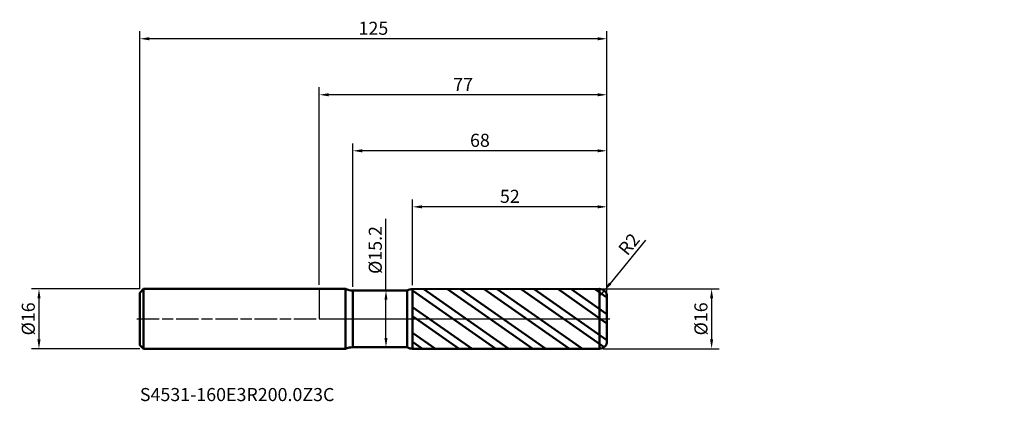
# Model space of a CAD drawing. Units: millimetres. Extents: x -80 to 183, y -22 to 80.
import ezdxf

# ---------------------------------------------------------------- set-up
doc = ezdxf.new("R2010")
doc.units = ezdxf.units.MM
doc.header["$PDMODE"] = 1
doc.linetypes.add('LONGDASH_DASH', pattern=[10.5, 6, -0.75, 3, -0.75])
for name, color, linetype, lineweight, plot in [('1', 4, 'Continuous', 50, False), ('CUT', 1, 'Continuous', 25, False), ('NOCUT', 7, 'Continuous', 25, False)]:
    doc.layers.add(name, color=color, linetype=linetype, lineweight=lineweight, plot=plot)
for name, color, linetype, lineweight in [('2', 7, 'Continuous', 25), ('4', 2, 'LONGDASH_DASH', 25), ('SK1', 4, 'Continuous', 50), ('SK2', 7, 'Continuous', 25), ('SK4', 2, 'LONGDASH_DASH', 25), ('SK6', 5, 'Continuous', 35)]:
    doc.layers.add(name, color=color, linetype=linetype, lineweight=lineweight)
doc.styles.add('STANDARD 3.5 mm', font='monos.ttf', dxfattribs={"height": 3.5})
doc.dimstyles.new('AM_DIN', dxfattribs={"dimtxt": 3.5, "dimasz": 2.5, "dimexe": 2, "dimexo": 1, "dimgap": 1, "dimtad": 1, "dimdsep": 46, "dimtxsty": 'STANDARD 3.5 mm', "dimcen": 0.09, "dimadec": 0, "dimazin": 2, "dimtfac": 0.707107, "dimtmove": 0, "dimatfit": 3, "dimfxl": 1, "dimtolj": 1, "dimlwd": -1, "dimlwe": -1, "dimarcsym": 0})

# ---------------------------------------------------------------- blocks, each defined once
blk = doc.blocks.new('*D12')
at = {"layer": '2', "color": 0}
for p, q in [((0, 9.1), (0, 62)), ((77, 7), (77, 62)), ((74.5, 60), (2.5, 60))]:
    blk.add_line(p, q, dxfattribs=at)
for points in [[(2.5, 60.416667), (2.5, 59.583333), (0, 60)], [(74.5, 60.416667), (74.5, 59.583333), (77, 60)]]:
    blk.add_solid(points, dxfattribs=at)
at = {"layer": 'Defpoints', "color": 0}
for p in [(0, 60), (0, 8.1), (77, 6)]:
    blk.add_point(p, dxfattribs=at)
at = {"layer": '2', "color": 0, "insert": (38.5, 62.75), "char_height": 3.5, "attachment_point": 5, "style": 'STANDARD 3.5 mm'}
blk.add_mtext('\\A1;77', dxfattribs=at)
blk = doc.blocks.new('*D13')
at = {"layer": '2', "color": 0}
for p, q in [((87.337578, 21.092307), (77.848094, 9.484015)), ((75, 6), (76.26582, 7.548451))]:
    blk.add_line(p, q, dxfattribs=at)
blk.add_solid([(77.5255, 9.747727), (78.170688, 9.220303), (76.26582, 7.548451)], dxfattribs=at)
at = {"layer": 'Defpoints', "color": 0}
for p in [(75, 6), (76.26582, 7.548451)]:
    blk.add_point(p, dxfattribs=at)
at = {"layer": '2', "color": 0, "insert": (82.880295, 20.002302), "char_height": 3.5, "attachment_point": 5, "rotation": 50.73487778, "style": 'STANDARD 3.5 mm'}
blk.add_mtext('\\A1;R2', dxfattribs=at)
blk = doc.blocks.new('*D14')
at = {"layer": '2', "color": 0}
for p, q in [((9, 8.6), (9, 47)), ((74.5, 45), (11.5, 45)), ((77, 7), (77, 47))]:
    blk.add_line(p, q, dxfattribs=at)
for points in [[(11.5, 45.416667), (11.5, 44.583333), (9, 45)], [(74.5, 45.416667), (74.5, 44.583333), (77, 45)]]:
    blk.add_solid(points, dxfattribs=at)
at = {"layer": 'Defpoints', "color": 0}
for p in [(9, 45), (9, 7.6), (77, 6)]:
    blk.add_point(p, dxfattribs=at)
at = {"layer": '2', "color": 0, "insert": (43, 47.81149), "char_height": 3.5, "attachment_point": 5, "style": 'STANDARD 3.5 mm'}
blk.add_mtext('\\A1;68', dxfattribs=at)
blk = doc.blocks.new('*D15')
at = {"layer": '2', "color": 0}
for p, q in [((25, 8.995636), (25, 32)), ((77, 7), (77, 32)), ((74.5, 30), (27.5, 30))]:
    blk.add_line(p, q, dxfattribs=at)
for points in [[(27.5, 30.416667), (27.5, 29.583333), (25, 30)], [(74.5, 30.416667), (74.5, 29.583333), (77, 30)]]:
    blk.add_solid(points, dxfattribs=at)
at = {"layer": 'Defpoints', "color": 0}
for p in [(25, 30), (25, 7.995636), (77, 6)]:
    blk.add_point(p, dxfattribs=at)
at = {"layer": '2', "color": 0, "insert": (51, 32.81149), "char_height": 3.5, "attachment_point": 5, "style": 'STANDARD 3.5 mm'}
blk.add_mtext('\\A1;52', dxfattribs=at)
blk = doc.blocks.new('*D16')
at = {"layer": 'Defpoints', "color": 0}
for p in [(-48, 75), (-48, 7), (77, 6)]:
    blk.add_point(p, dxfattribs=at)
at = {"layer": 'SK2', "color": 0}
for p, q in [((-48, 8), (-48, 77)), ((77, 7), (77, 77)), ((74.5, 75), (-45.5, 75))]:
    blk.add_line(p, q, dxfattribs=at)
for points in [[(-45.5, 75.416667), (-45.5, 74.583333), (-48, 75)], [(74.5, 75.416667), (74.5, 74.583333), (77, 75)]]:
    blk.add_solid(points, dxfattribs=at)
at = {"layer": 'SK2', "color": 0, "insert": (14.5, 77.81149), "char_height": 3.5, "attachment_point": 5, "style": 'STANDARD 3.5 mm'}
blk.add_mtext('\\A1;125', dxfattribs=at)
blk = doc.blocks.new('*D17')
at = {"layer": 'Defpoints', "color": 0}
for p in [(-47, 8), (-75, -8), (-47, -8)]:
    blk.add_point(p, dxfattribs=at)
at = {"layer": 'SK2', "color": 0}
for p, q in [((-48, 8), (-77, 8)), ((-75, 5.5), (-75, -5.5)), ((-48, -8), (-77, -8))]:
    blk.add_line(p, q, dxfattribs=at)
for points in [[(-75.416667, 5.5), (-74.583333, 5.5), (-75, 8)], [(-75.416667, -5.5), (-74.583333, -5.5), (-75, -8)]]:
    blk.add_solid(points, dxfattribs=at)
at = {"layer": 'SK2', "color": 0, "insert": (-77.863141, 0), "char_height": 3.5, "attachment_point": 5, "rotation": 90, "style": 'STANDARD 3.5 mm'}
blk.add_mtext('\\A1;%%C16', dxfattribs=at)
blk = doc.blocks.new('*D18')
at = {"layer": '2', "color": 0}
for p, q in [((75.999825, 8), (107, 8)), ((105, 5.5), (105, -5.5)), ((75.999825, -8), (107, -8))]:
    blk.add_line(p, q, dxfattribs=at)
for points in [[(104.583333, 5.5), (105.416667, 5.5), (105, 8)], [(104.583333, -5.5), (105.416667, -5.5), (105, -8)]]:
    blk.add_solid(points, dxfattribs=at)
at = {"layer": 'Defpoints', "color": 0}
for p in [(74.999825, 8), (74.999825, -8), (105, -8)]:
    blk.add_point(p, dxfattribs=at)
at = {"layer": '2', "color": 0, "insert": (102.136859, 0), "char_height": 3.5, "attachment_point": 5, "rotation": 90, "style": 'STANDARD 3.5 mm'}
blk.add_mtext('\\A1;%%C16', dxfattribs=at)
blk = doc.blocks.new('*D19')
at = {"layer": '2', "color": 0}
for p, q in [((17.856753, 7.6), (17.856753, 26.786226)), ((16.497741, 7.6), (19.856753, 7.6)), ((17.856753, -5.1), (17.856753, 5.1)), ((16.497533, -7.6), (19.856753, -7.6))]:
    blk.add_line(p, q, dxfattribs=at)
for points in [[(17.440086, 5.1), (18.273419, 5.1), (17.856753, 7.6)], [(17.440086, -5.1), (18.273419, -5.1), (17.856753, -7.6)]]:
    blk.add_solid(points, dxfattribs=at)
at = {"layer": 'Defpoints', "color": 0}
for p in [(15.497741, 7.6), (15.497533, -7.6), (17.856753, -7.6)]:
    blk.add_point(p, dxfattribs=at)
at = {"layer": '2', "color": 0, "insert": (14.993611, 18.443113), "char_height": 3.5, "attachment_point": 5, "rotation": 90, "style": 'STANDARD 3.5 mm'}
blk.add_mtext('\\A1;%%C15.2', dxfattribs=at)

msp = doc.modelspace()

# ---------------------------------------------------------------- hatches: boundary and pattern name
at = {"layer": '1'}
h = msp.add_hatch(dxfattribs=at)
h.set_pattern_fill('STEEL', color=256, scale=1.78, angle=99.949304, style=0)
h.set_pattern_definition([(144.949, (4e-07, -3e-07), (-3.24566, -4.62657), []), (144.949, (-2.783, -0.488), (-3.24566, -4.62657), [])])
edge = h.paths.add_edge_path(flags=0)
edge.add_line((77, -6), (77, 0))
edge.add_line((77, 0), (77, 6))
edge.add_arc((75, 6), 2, 0, 90.005)
edge.add_line((74.999826, 8), (25, 7.995636))
edge.add_line((25, 7.995636), (25, -7.995637))
edge.add_line((25, -7.995637), (74.999826, -8))
edge.add_arc((75, -6), 2, 269.995, 360)

# ---------------------------------------------------------------- linework, layer by layer
for p, q in [((7.040409, 8), (0, 8)), ((7.040409, -8), (7.040409, 8)), ((74.999826, 8), (25, 7.995636)), ((25, -7.995637), (25, 7.995636)), ((74.999826, -8), (74.999826, 8)), ((23.511205, 7.6), (9, 7.6)), ((9, -7.6), (9, 7.6)), ((23.511205, -7.6), (23.511205, 7.6)), ((77, -6), (77, 6)), ((9, -7.6), (23.511205, -7.6)), ((0, -8), (7.040409, -8)), ((25, -7.995637), (74.999826, -8))]:
    msp.add_line(p, q, dxfattribs=at)
for centre, radius, start, end in [((9, 12.6), 5, 246.926082, 270), ((25.000262, 4.995636), 3, 90.005, 119.758972), ((75, 6), 2, 0, 90.005), ((9, -12.6), 5, 90, 113.073918), ((25.000262, -4.995637), 3, 240.241028, 269.995), ((75, -6), 2, 269.995, 0)]:
    msp.add_arc(centre, radius, start, end, dxfattribs=at)
at = {"layer": '1', "color": 253, "linetype": 'Continuous', "lineweight": 18}
for p in [(58.323091, 14.88505), (183.323091, 14.88505)]:
    msp.add_point(p, dxfattribs=at)
at = {"layer": '1', "color": 253, "linetype": 'Continuous', "lineweight": 13}
msp.add_point((106.323091, 14.88505), dxfattribs=at)
at = {"layer": '1', "color": 163, "linetype": 'Continuous', "lineweight": 18}
msp.add_point((183.323091, 6.88505), dxfattribs=at)
at = {"layer": '4'}
msp.add_line((0, 0), (77, 0), dxfattribs=at)
at = {"layer": 'CUT'}
msp.add_lwpolyline([(25, 7.995636), (25, 0), (25, 0), (77, 0), (77, 0), (77, 6), (77, 6, 0.414239), (74.999825, 8), (74.999825, 8)], format="xyb", close=True, dxfattribs=at)
at = {"layer": 'NOCUT'}
msp.add_lwpolyline([(25, 7.995636, 0.13056), (23.511206, 7.6), (23.511206, 7.6), (9, 7.6), (9, 7.6, -0.101021), (7.040408, 8), (7.040408, 8), (0, 8), (0, 8), (0, 0), (0, 0), (25, 0), (25, 0)], format="xyb", close=True, dxfattribs=at)
at = {"layer": 'SK1'}
for p, q in [((-47, 8), (-48, 7)), ((-47, -8), (-47, 8)), ((0, 8), (-47, 8)), ((-48, -7), (-48, 7)), ((-48, -7), (-47, -8)), ((-47, -8), (0, -8))]:
    msp.add_line(p, q, dxfattribs=at)
at = {"layer": 'SK4'}
msp.add_line((-48.8, 0), (77.8, 0), dxfattribs=at)

# ---------------------------------------------------------------- texts
at = {"layer": 'SK6', "insert": (-48, -23.105856), "char_height": 3.5, "attachment_point": 7, "line_spacing_factor": 1.072372, "style": 'STANDARD 3.5 mm'}
msp.add_mtext('S4531-160E3R200.0Z3C', dxfattribs=at)

# ---------------------------------------------------------------- dimensions: what is measured, and where the dimension line sits
at = {"layer": '2'}
for base, p2, picture, middle in [((0, 60), (0, 8.1), '*D12', (38.5, 60)), ((9, 45), (9, 7.6), '*D14', (43, 45)), ((25, 30), (25, 7.995636), '*D15', (51, 30))]:
    dim = msp.add_linear_dim(base=base, p1=(77, 6), p2=p2, dimstyle='AM_DIN', override={"dimtmove": 0}, dxfattribs=at)
    dim.commit()
    dim.dimension.update_dxf_attribs({"geometry": picture, "text_midpoint": middle, "dimtype": 160})
for base, p1, p2, picture, middle in [((17.856753, -7.6), (15.497741, 7.6), (15.497533, -7.6), '*D19', (17.856753, 18.443113)), ((105, -8), (74.999825, 8), (74.999825, -8), '*D18', (105, 0))]:
    dim = msp.add_linear_dim(base=base, p1=p1, p2=p2, angle=270, text='%%C<>', dimstyle='AM_DIN', dxfattribs=at)
    dim.commit()
    dim.dimension.update_dxf_attribs({"geometry": picture, "text_midpoint": middle, "dimtype": 160})
dim = msp.add_radius_dim(center=(75, 6), mpoint=(76.26582, 7.548451), dimstyle='AM_DIN', dxfattribs=at)
dim.commit()
dim.dimension.update_dxf_attribs({"geometry": '*D13', "text_midpoint": (85.017984, 18.254795), "dimtype": 164})
at = {"layer": 'SK2'}
dim = msp.add_linear_dim(base=(-48, 75), p1=(77, 6), p2=(-48, 7), dimstyle='AM_DIN', override={"dimtmove": 0}, dxfattribs=at)
dim.commit()
dim.dimension.update_dxf_attribs({"geometry": '*D16', "text_midpoint": (14.5, 75), "dimtype": 160})
dim = msp.add_linear_dim(base=(-75, -8), p1=(-47, 8), p2=(-47, -8), angle=270, text='%%C<>', dimstyle='AM_DIN', dxfattribs=at)
dim.commit()
dim.dimension.update_dxf_attribs({"geometry": '*D17', "text_midpoint": (-75, 0), "dimtype": 160})

doc.saveas('drawing.dxf')
